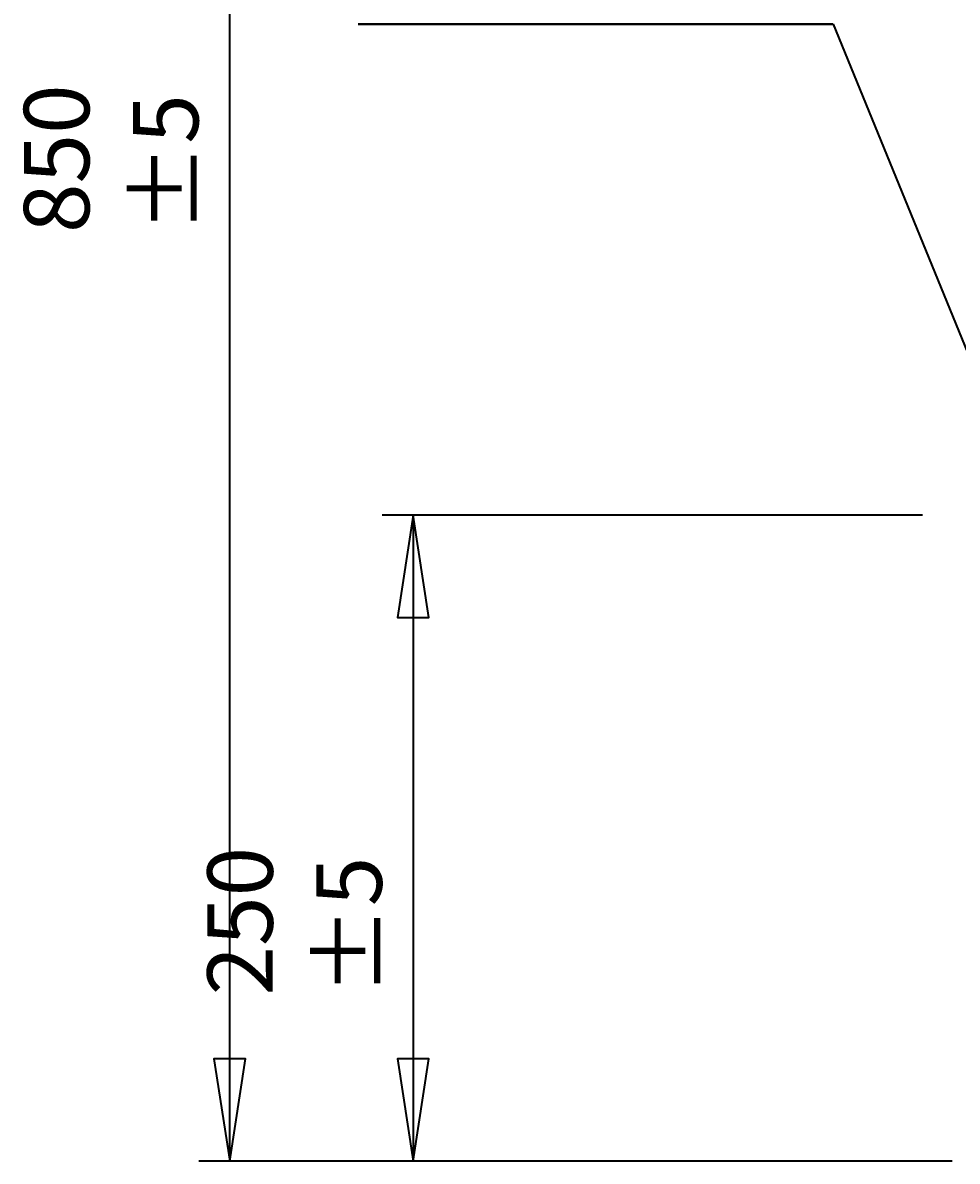
# Model space of a CAD drawing. Extents: x 75 to 753, y -67 to 646.
# Drawn here: x 126 to 278, y -12 to 173 of the extents above; entities that cross this region are included whole.
import ezdxf

# ---------------------------------------------------------------- set-up
doc = ezdxf.new("R2010")
doc.units = 0
doc.header["$MEASUREMENT"] = 0
doc.layers.add('Dimensions', color=7, linetype='Continuous', lineweight=0)

msp = doc.modelspace()

# ---------------------------------------------------------------- linework, layer by layer
at = {"layer": 'Dimensions', "color": 7, "lineweight": 35}
for points in [[(159.73, -11.79), (159.73, -11.79), (159.73, 340.58), (159.73, 340.58)], [(180.56, 172.76), (180.56, 172.76), (257.71, 172.76), (257.71, 172.76)], [(257.71, 172.76), (257.71, 172.76), (180.56, 172.76), (180.56, 172.76)], [(180.56, 172.76), (180.56, 172.76), (257.71, 172.76), (257.71, 172.76)], [(257.71, 172.76), (257.71, 172.76), (180.56, 172.76), (180.56, 172.76)], [(180.56, 172.76), (180.56, 172.76), (257.71, 172.76), (257.71, 172.76)], [(257.71, 172.76), (257.71, 172.76), (180.56, 172.76), (180.56, 172.76)], [(257.71, 172.76), (257.71, 172.76), (287.33, 100.4), (287.33, 100.4)], [(272.23, 93.08), (272.23, 93.08), (184.48, 93.08), (184.48, 93.08)], [(189.51, 93.08), (189.51, 93.08), (189.51, -11.79), (189.51, -11.79)], [(277.07, -11.79), (277.07, -11.79), (154.69, -11.79), (154.69, -11.79)], [(277.07, -11.79), (277.07, -11.79), (184.48, -11.79), (184.48, -11.79)]]:
    msp.add_open_spline(points, degree=3, dxfattribs=at)
for points in [[(189.51, 93.08), (189.51, 93.08), (192.07, 76.46), (192.07, 76.46), (192.07, 76.46), (186.95, 76.46), (186.95, 76.46), (186.95, 76.46), (189.51, 93.08), (189.51, 93.08)], [(159.73, -11.79), (159.73, -11.79), (157.17, 4.83), (157.17, 4.83), (157.17, 4.83), (162.29, 4.83), (162.29, 4.83), (162.29, 4.83), (159.73, -11.79), (159.73, -11.79)], [(189.51, -11.79), (189.51, -11.79), (186.95, 4.83), (186.95, 4.83), (186.95, 4.83), (192.07, 4.83), (192.07, 4.83), (192.07, 4.83), (189.51, -11.79), (189.51, -11.79)]]:
    msp.add_open_spline(points, degree=3, knots=[0, 0, 0, 0, 1, 1, 1, 2, 2, 2, 3, 3, 3, 3], dxfattribs=at)
at = {"layer": 'Dimensions'}
for points in [[(189.51, 93.08), (189.51, 93.08), (192.07, 76.46), (192.07, 76.46), (192.07, 76.46), (186.95, 76.46), (186.95, 76.46)], [(159.73, -11.79), (159.73, -11.79), (157.17, 4.83), (157.17, 4.83), (157.17, 4.83), (162.29, 4.83), (162.29, 4.83)], [(189.51, -11.79), (189.51, -11.79), (186.95, 4.83), (186.95, 4.83), (186.95, 4.83), (192.07, 4.83), (192.07, 4.83)]]:
    msp.add_open_spline(points, degree=3, knots=[0, 0, 0, 0, 1, 1, 1, 2, 2, 2, 2], dxfattribs=at)

# ---------------------------------------------------------------- texts
at = {"layer": 'Dimensions', "char_height": 0.2, "attachment_point": 7, "rotation": 90}
for s, insert in [('\\C7;\\FCentury Gothic|b0|i0|c1;\\H10.624566;\\W0.999570; 850 ±5 ', (154.64, 138.86)), ('\\C7;\\FCentury Gothic|b0|i0|c1;\\H10.624566;\\W0.999570; 250 ±5 ', (184.43, 15.11))]:
    msp.add_mtext(s, dxfattribs=dict(at, insert=insert))

doc.saveas('drawing.dxf')
